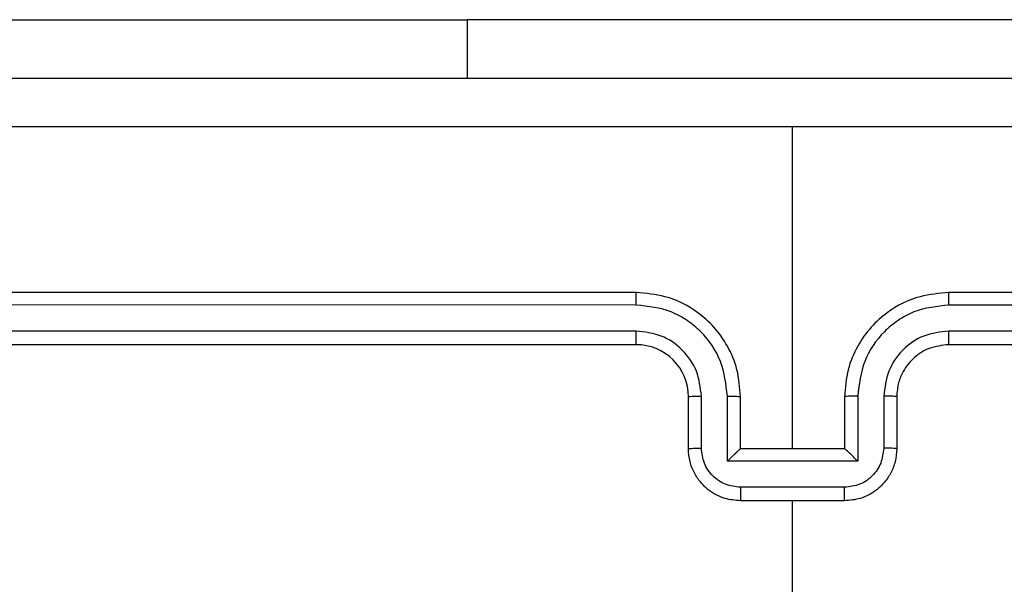
# Model space of a CAD drawing. Units: millimetres. Extents: x -5670 to 360556, y -3372 to 11289.
# Drawn here: x 351 to 389, y 6454 to 6476 of the extents above; entities that cross this region are included whole.
import ezdxf

# ---------------------------------------------------------------- set-up
doc = ezdxf.new("R2010")
doc.units = ezdxf.units.MM
doc.layers.add('Toestel 2D', color=7, linetype='Continuous', lineweight=20)

# ---------------------------------------------------------------- blocks, each defined once
blk = doc.blocks.new('wd1506 s')
at = {"color": 7, "linetype": 'Continuous', "lineweight": 25}
for p, q in [((-2008.3858, -296.6172), (-2006.3858, -296.6172)), ((-2003.8859, -296.6172), (-2006.3858, -296.6172)), ((-2005.1358, -298.2665), (-2005.1358, -297.0294)), ((-2005.7358, -297.6665), (-2008.7358, -297.6665)), ((-2001.5358, -297.6665), (-2004.5359, -297.6665)), ((-2005.7362, -297.714), (-2008.7382, -297.7139)), ((-2001.5335, -297.7139), (-2004.5355, -297.714)), ((-2005.7362, -297.8141), (-2008.7382, -297.814)), ((-2001.5335, -297.814), (-2004.5355, -297.8141)), ((-2005.7358, -297.8666), (-2008.7358, -297.8666)), ((-2001.5358, -297.8666), (-2004.5359, -297.8666)), ((-2005.5359, -298.2665), (-2005.5359, -298.0666)), ((-2005.4861, -298.2644), (-2005.4861, -298.0642)), ((-2005.386, -298.3144), (-2005.386, -298.0642)), ((-2005.3358, -298.2665), (-2005.3358, -298.0666)), ((-2004.9359, -298.0666), (-2004.9359, -298.2665)), ((-2004.8857, -298.0642), (-2004.8857, -298.3144)), ((-2004.7856, -298.0642), (-2004.7856, -298.2644)), ((-2004.7358, -298.0666), (-2004.7358, -298.2665)), ((-2005.3358, -298.2665), (-2005.3359, -298.2665)), ((-2004.9359, -298.2665), (-2005.3358, -298.2665)), ((-2004.9359, -298.2665), (-2004.9358, -298.2665)), ((-2004.8857, -298.3144), (-2005.386, -298.3144)), ((-2004.9357, -298.4145), (-2005.336, -298.4145)), ((-2004.9359, -298.4666), (-2005.3358, -298.4666)), ((-2005.1358, -300.0638), (-2005.1358, -298.4666))]:
    blk.add_line(p, q, dxfattribs=at)
at = {"color": 8, "linetype": 'Continuous', "lineweight": 25}
blk.add_line((-2006.3858, -296.6172), (-2006.3858, -296.8415), dxfattribs=at)
at = {"color": 7, "linetype": 'Continuous', "lineweight": 25}
blk.add_arc((-2005.7358, -298.0665), 0.2, 359.9921, 90.0011, dxfattribs=at)
for points, knots in [([(-2009.1608, -296.8415), (-2008.2669, -296.8415), (-2006.4787, -296.8415), (-2003.793, -296.8415), (-2002.0048, -296.8415), (-2001.1109, -296.8415)], [0, 0, 0, 0, 0.333295, 0.666702, 1, 1, 1, 1]), ([(-2005.1358, -297.0293), (-2005.8088, -297.0293), (-2007.1548, -297.0293), (-2008.4993, -297.0293), (-2009.1716, -297.0292)], [0, 0, 0, 0, 0.4999937, 1, 1, 1, 1]), ([(-2001.1001, -297.0292), (-2001.7724, -297.0293), (-2003.1169, -297.0293), (-2004.4629, -297.0293), (-2005.1358, -297.0293)], [0, 0, 0, 0, 0.5000092, 1, 1, 1, 1]), ([(-2005.7362, -297.714), (-2005.7362, -297.7077), (-2005.7362, -297.6952), (-2005.7361, -297.6795), (-2005.736, -297.6687), (-2005.7359, -297.6673), (-2005.7358, -297.6665)], [0, 0, 0, 0, 0.250003, 0.499958, 0.749769, 1, 1, 1, 1]), ([(-2005.3358, -298.0666), (-2005.3385, -298.0315), (-2005.3436, -297.9639), (-2005.382, -297.8728), (-2005.4343, -297.799), (-2005.5121, -297.7288), (-2005.6145, -297.6764), (-2005.6987, -297.6696), (-2005.7358, -297.6665)], [0, 0, 0, 0, 0.167573, 0.32303, 0.46638, 0.597597, 0.822873, 1, 1, 1, 1]), ([(-2004.5359, -297.6665), (-2004.573, -297.6696), (-2004.6572, -297.6764), (-2004.7596, -297.7288), (-2004.8374, -297.799), (-2004.8897, -297.8728), (-2004.9281, -297.9639), (-2004.9332, -298.0315), (-2004.9359, -298.0666)], [0, 0, 0, 0, 0.177128, 0.402371, 0.533617, 0.676968, 0.832426, 1, 1, 1, 1]), ([(-2004.5355, -297.714), (-2004.5355, -297.7077), (-2004.5355, -297.6951), (-2004.5356, -297.6795), (-2004.5357, -297.6687), (-2004.5358, -297.6673), (-2004.5359, -297.6665)], [0, 0, 0, 0, 0.250245, 0.500008, 0.749795, 1, 1, 1, 1]), ([(-2005.386, -298.0642), (-2005.3915, -298.0185), (-2005.4026, -297.9272), (-2005.4697, -297.8297), (-2005.54, -297.7714), (-2005.6212, -297.727), (-2005.6903, -297.7192), (-2005.7362, -297.714)], [0, 0, 0, 0, 0.249598, 0.499228, 0.62356, 0.749877, 1, 1, 1, 1]), ([(-2004.5355, -297.714), (-2004.5814, -297.7192), (-2004.6505, -297.727), (-2004.7317, -297.7714), (-2004.802, -297.8297), (-2004.8691, -297.9272), (-2004.8802, -298.0185), (-2004.8857, -298.0642)], [0, 0, 0, 0, 0.250124, 0.376403, 0.50077, 0.750401, 1, 1, 1, 1]), ([(-2005.4861, -298.0642), (-2005.4899, -298.0314), (-2005.4975, -297.966), (-2005.5552, -297.8832), (-2005.6381, -297.826), (-2005.7035, -297.818), (-2005.7362, -297.8141)], [0, 0, 0, 0, 0.250441, 0.500145, 0.750052, 1, 1, 1, 1]), ([(-2005.7358, -297.8666), (-2005.7359, -297.8663), (-2005.7359, -297.8659), (-2005.736, -297.8627), (-2005.7361, -297.8578), (-2005.7361, -297.8513), (-2005.7362, -297.8432), (-2005.7362, -297.834), (-2005.7362, -297.8242), (-2005.7362, -297.8174), (-2005.7362, -297.8141)], [0, 0, 0, 0, 0.1249988, 0.2502257, 0.3752457, 0.4999483, 0.6246611, 0.7497109, 0.8750471, 1, 1, 1, 1]), ([(-2004.5355, -297.8141), (-2004.5683, -297.8179), (-2004.6338, -297.8255), (-2004.7166, -297.8833), (-2004.7737, -297.9662), (-2004.7816, -298.0316), (-2004.7856, -298.0642)], [0, 0, 0, 0, 0.250466, 0.500142, 0.750056, 1, 1, 1, 1]), ([(-2004.5359, -297.8666), (-2004.5358, -297.8663), (-2004.5358, -297.8659), (-2004.5357, -297.8627), (-2004.5356, -297.8579), (-2004.5356, -297.8513), (-2004.5355, -297.8432), (-2004.5355, -297.8341), (-2004.5355, -297.8242), (-2004.5355, -297.8174), (-2004.5355, -297.8141)], [0, 0, 0, 0, 0.124992, 0.250211, 0.375081, 0.499968, 0.624674, 0.749716, 0.87476, 1, 1, 1, 1]), ([(-2004.5359, -297.8666), (-2004.5615, -297.8694), (-2004.6095, -297.8748), (-2004.6705, -297.9138), (-2004.7091, -297.9614), (-2004.7317, -298.0141), (-2004.7344, -298.0482), (-2004.7358, -298.0666)], [0, 0, 0, 0, 0.2443682, 0.4568065, 0.6745963, 0.823959, 1, 1, 1, 1]), ([(-2005.5359, -298.0666), (-2005.5351, -298.0662), (-2005.5335, -298.0656), (-2005.5221, -298.0649), (-2005.5056, -298.0643), (-2005.4926, -298.0643), (-2005.4861, -298.0642)], [0, 0, 0, 0, 0.250136, 0.499908, 0.749878, 1, 1, 1, 1]), ([(-2005.386, -298.0642), (-2005.3795, -298.0643), (-2005.3663, -298.0643), (-2005.3497, -298.0649), (-2005.3382, -298.0656), (-2005.3366, -298.0662), (-2005.3358, -298.0666)], [0, 0, 0, 0, 0.250115, 0.499989, 0.749747, 1, 1, 1, 1]), ([(-2004.8857, -298.0642), (-2004.8922, -298.0643), (-2004.9054, -298.0643), (-2004.922, -298.0649), (-2004.9335, -298.0656), (-2004.9351, -298.0662), (-2004.9359, -298.0666)], [0, 0, 0, 0, 0.250115, 0.499989, 0.749747, 1, 1, 1, 1]), ([(-2004.7358, -298.0666), (-2004.7366, -298.0662), (-2004.7382, -298.0656), (-2004.7496, -298.0649), (-2004.7661, -298.0643), (-2004.7791, -298.0643), (-2004.7856, -298.0642)], [0, 0, 0, 0, 0.250126, 0.500014, 0.749888, 1, 1, 1, 1]), ([(-2005.5359, -298.2665), (-2005.5349, -298.2662), (-2005.533, -298.2656), (-2005.5197, -298.2649), (-2005.5033, -298.2644), (-2005.4918, -298.2644), (-2005.4861, -298.2644)], [0, 0, 0, 0, 0.279777, 0.559166, 0.779619, 1, 1, 1, 1]), ([(-2005.3358, -298.4666), (-2005.356, -298.4648), (-2005.4004, -298.4609), (-2005.4527, -298.4321), (-2005.4905, -298.3958), (-2005.5149, -298.3592), (-2005.5324, -298.3153), (-2005.5347, -298.2831), (-2005.5359, -298.2665)], [0, 0, 0, 0, 0.192729, 0.423131, 0.553114, 0.692537, 0.841521, 1, 1, 1, 1]), ([(-2005.336, -298.4145), (-2005.3557, -298.4122), (-2005.395, -298.4076), (-2005.4446, -298.3729), (-2005.4789, -298.3232), (-2005.4837, -298.284), (-2005.4861, -298.2644)], [0, 0, 0, 0, 0.250425, 0.500152, 0.750112, 1, 1, 1, 1]), ([(-2005.386, -298.3144), (-2005.3805, -298.3089), (-2005.3694, -298.2979), (-2005.356, -298.2848), (-2005.3465, -298.2758), (-2005.3408, -298.2706), (-2005.337, -298.2672), (-2005.3363, -298.2668), (-2005.3359, -298.2665)], [0, 0, 0, 0, 0.251403, 0.502347, 0.646386, 0.775637, 0.892543, 1, 1, 1, 1]), ([(-2004.7358, -298.2665), (-2004.737, -298.2831), (-2004.7393, -298.3153), (-2004.7568, -298.3592), (-2004.7812, -298.3958), (-2004.819, -298.4321), (-2004.8713, -298.4608), (-2004.9157, -298.4648), (-2004.9359, -298.4666)], [0, 0, 0, 0, 0.158477, 0.307459, 0.446881, 0.576807, 0.807274, 1, 1, 1, 1]), ([(-2004.8857, -298.3144), (-2004.8912, -298.3089), (-2004.9023, -298.2979), (-2004.9157, -298.2848), (-2004.9252, -298.2758), (-2004.9308, -298.2705), (-2004.9347, -298.2672), (-2004.9354, -298.2668), (-2004.9358, -298.2665)], [0, 0, 0, 0, 0.251542, 0.502516, 0.646466, 0.775718, 0.892552, 1, 1, 1, 1]), ([(-2004.7856, -298.2644), (-2004.788, -298.284), (-2004.7928, -298.3232), (-2004.8271, -298.3729), (-2004.8767, -298.4076), (-2004.916, -298.4122), (-2004.9357, -298.4145)], [0, 0, 0, 0, 0.249909, 0.49989, 0.749554, 1, 1, 1, 1]), ([(-2004.7358, -298.2665), (-2004.7368, -298.2662), (-2004.7387, -298.2656), (-2004.752, -298.2649), (-2004.7684, -298.2644), (-2004.7799, -298.2644), (-2004.7856, -298.2644)], [0, 0, 0, 0, 0.279755, 0.558935, 0.779637, 1, 1, 1, 1]), ([(-2005.336, -298.4145), (-2005.336, -298.4178), (-2005.336, -298.4246), (-2005.336, -298.4343), (-2005.336, -298.4434), (-2005.3359, -298.4514), (-2005.3359, -298.4579), (-2005.3359, -298.4628), (-2005.3359, -298.4659), (-2005.3359, -298.4663), (-2005.3358, -298.4666)], [0, 0, 0, 0, 0.125031, 0.25028, 0.375344, 0.499969, 0.62479, 0.74988, 0.874978, 1, 1, 1, 1]), ([(-2004.9359, -298.4666), (-2004.9358, -298.4663), (-2004.9358, -298.4659), (-2004.9358, -298.4628), (-2004.9358, -298.4579), (-2004.9358, -298.4514), (-2004.9357, -298.4434), (-2004.9357, -298.4343), (-2004.9357, -298.4246), (-2004.9357, -298.4178), (-2004.9357, -298.4145)], [0, 0, 0, 0, 0.125022, 0.25012, 0.37521, 0.500031, 0.624655, 0.74972, 0.874969, 1, 1, 1, 1])]:
    blk.add_open_spline(points, degree=3, knots=knots, dxfattribs=at)
blk = doc.blocks.new('VPL-03-WD1506')
at = {"layer": 'Toestel 2D', "xscale": 10, "yscale": 10, "zscale": 10}
blk.add_blockref('wd1506 s', (20431.959, 9442.371), dxfattribs=at)

msp = doc.modelspace()

# ---------------------------------------------------------------- block references
msp.add_blockref('VPL-03-WD1506', (0, 0))

doc.saveas('drawing.dxf')
